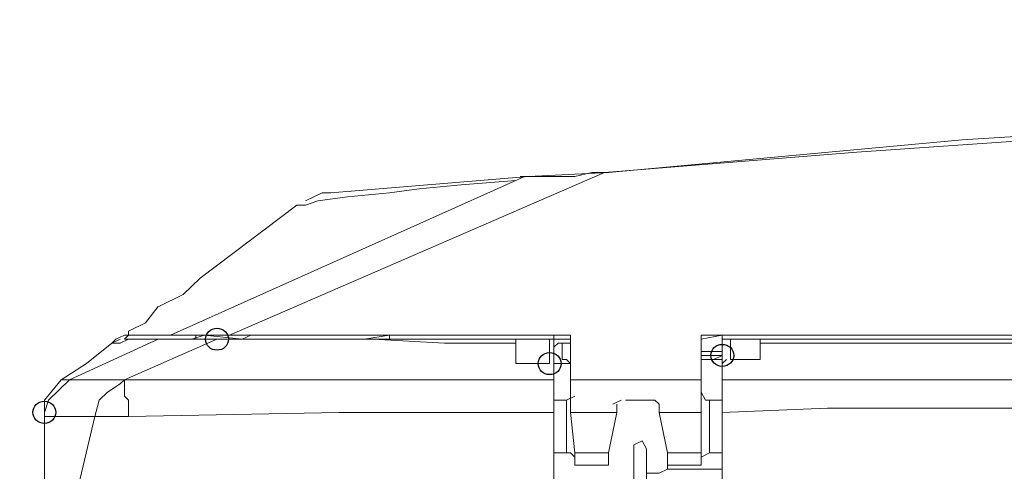
# Model space of a CAD drawing. Units: millimetres. Extents: x -85 to 90, y -113 to 104.
# Drawn here: x -40 to -33, y 71 to 74 of the extents above; entities that cross this region are included whole.
import ezdxf

# ---------------------------------------------------------------- set-up
doc = ezdxf.new("R2010")
doc.units = ezdxf.units.MM
doc.header["$MEASUREMENT"] = 0
doc.layers.add('Vrstva 1', color=7, linetype='Continuous')

msp = doc.modelspace()

# ---------------------------------------------------------------- linework, layer by layer
at = {"layer": 'Vrstva 1'}
for centre in [(-38.4684, 71.5865), (-34.6898, 71.4651), (-34.6898, 71.4651), (-35.9809, 71.4045), (-39.7595, 71.0401)]:
    msp.add_ellipse(centre, major_axis=(0.0855, 0), ratio=0.963743, dxfattribs=at)
at = {"layer": 'Vrstva 1', "lineweight": 18}
for points, knots in [([(-84.794, -76.2991), (-84.794, -76.2991), (90.0366, -76.2991), (90.0366, -76.2991), (90.0366, -76.2991), (90.0366, -76.2991), (90.0366, 83.6052), (90.0366, 83.6052), (90.0366, 83.6052), (90.0366, 83.6052), (-84.794, 83.6052), (-84.794, 83.6052), (-84.794, 83.6052), (-84.794, 83.6052), (-84.794, -76.2991), (-84.794, -76.2991)], [0, 0, 0, 0, 0.2, 0.2, 0.2, 0.2, 0.4, 0.4, 0.4, 0.4, 0.6, 0.6, 0.6, 0.6, 1, 1, 1, 1]), ([(-35.5717, 72.8314), (-35.5717, 72.8314), (-33.6825, 72.9831), (-33.6825, 72.9831), (-33.6825, 72.9831), (-33.6825, 72.9831), (-31.9189, 73.1046), (-31.9189, 73.1046), (-31.9189, 73.1046), (-31.9189, 73.1046), (-30.2185, 73.1958), (-30.2185, 73.1958), (-30.2185, 73.1958), (-30.2185, 73.1958), (-28.6127, 73.2563), (-28.6127, 73.2563), (-28.6127, 73.2563), (-28.6127, 73.2563), (-26.6922, 73.3173), (-26.6922, 73.3173), (-26.6922, 73.3173), (-26.6922, 73.3173), (-24.7712, 73.4081), (-24.7712, 73.4081), (-24.7712, 73.4081), (-24.7712, 73.4081), (-22.8507, 73.4383), (-22.8507, 73.4383), (-22.8507, 73.4383), (-22.8507, 73.4383), (-20.9925, 73.469), (-20.9925, 73.469), (-20.9925, 73.469), (-20.9925, 73.469), (-19.2293, 73.469), (-19.2293, 73.469), (-19.2293, 73.469), (-19.2293, 73.469), (-17.5607, 73.4993), (-17.5607, 73.4993)], [0, 0, 0, 0, 0.090909, 0.090909, 0.090909, 0.090909, 0.181818, 0.181818, 0.181818, 0.181818, 0.272727, 0.272727, 0.272727, 0.272727, 0.363636, 0.363636, 0.363636, 0.363636, 0.454545, 0.454545, 0.454545, 0.454545, 0.545455, 0.545455, 0.545455, 0.545455, 0.636364, 0.636364, 0.636364, 0.636364, 0.727273, 0.727273, 0.727273, 0.727273, 0.818182, 0.818182, 0.818182, 0.818182, 1, 1, 1, 1]), ([(-25.1491, 73.4993), (-25.1491, 73.4993), (-29.022, 73.3173), (-29.022, 73.3173), (-29.022, 73.3173), (-29.022, 73.3173), (-32.8953, 73.0744), (-32.8953, 73.0744), (-32.8953, 73.0744), (-32.8953, 73.0744), (-35.5399, 72.8315), (-35.5399, 72.8315)], [0, 0, 0, 0, 0.25, 0.25, 0.25, 0.25, 0.5, 0.5, 0.5, 0.5, 1, 1, 1, 1]), ([(-25.1491, 73.4993), (-25.1491, 73.4993), (-29.022, 73.3173), (-29.022, 73.3173), (-29.022, 73.3173), (-29.022, 73.3173), (-32.8953, 73.0744), (-32.8953, 73.0744), (-32.8953, 73.0744), (-32.8953, 73.0744), (-35.5399, 72.8315), (-35.5399, 72.8315)], [0, 0, 0, 0, 0.25, 0.25, 0.25, 0.25, 0.5, 0.5, 0.5, 0.5, 1, 1, 1, 1]), ([(-36.2329, 72.7706), (-36.2329, 72.7706), (-36.1697, 72.8013), (-36.1697, 72.8013), (-36.1697, 72.8013), (-36.1697, 72.8013), (-35.7918, 72.8013), (-35.7918, 72.8013), (-35.7918, 72.8013), (-35.7918, 72.8013), (-35.6659, 72.8315), (-35.6659, 72.8315), (-35.6659, 72.8315), (-35.6659, 72.8315), (-35.5717, 72.8315), (-35.5717, 72.8315)], [0, 0, 0, 0, 0.2, 0.2, 0.2, 0.2, 0.4, 0.4, 0.4, 0.4, 0.6, 0.6, 0.6, 0.6, 1, 1, 1, 1]), ([(-37.8072, 72.5885), (-37.8072, 72.5885), (-37.7131, 72.6188), (-37.7131, 72.6188), (-37.7131, 72.6188), (-37.7131, 72.6188), (-37.4925, 72.6491), (-37.4925, 72.6491), (-37.4925, 72.6491), (-37.4925, 72.6491), (-37.1778, 72.6797), (-37.1778, 72.6797), (-37.1778, 72.6797), (-37.1778, 72.6797), (-36.9572, 72.71), (-36.9572, 72.71), (-36.9572, 72.71), (-36.9572, 72.71), (-36.6421, 72.7403), (-36.6421, 72.7403), (-36.6421, 72.7403), (-36.6421, 72.7403), (-36.2328, 72.7705), (-36.2328, 72.7705)], [0, 0, 0, 0, 0.142857, 0.142857, 0.142857, 0.142857, 0.285714, 0.285714, 0.285714, 0.285714, 0.428571, 0.428571, 0.428571, 0.428571, 0.571429, 0.571429, 0.571429, 0.571429, 0.714286, 0.714286, 0.714286, 0.714286, 1, 1, 1, 1]), ([(-38.5944, 72.0421), (-38.5944, 72.0421), (-38.7204, 71.9206), (-38.7204, 71.9206), (-38.7204, 71.9206), (-38.7204, 71.9206), (-38.9092, 71.8294), (-38.9092, 71.8294)], [0, 0, 0, 0, 0.333333, 0.333333, 0.333333, 0.333333, 1, 1, 1, 1]), ([(-38.5944, 72.0421), (-38.5944, 72.0421), (-38.7204, 71.9206), (-38.7204, 71.9206), (-38.7204, 71.9206), (-38.7204, 71.9206), (-38.9092, 71.8294), (-38.9092, 71.8294)], [0, 0, 0, 0, 0.333333, 0.333333, 0.333333, 0.333333, 1, 1, 1, 1]), ([(-38.9093, 71.8295), (-38.9093, 71.8295), (-39.0039, 71.708), (-39.0039, 71.708), (-39.0039, 71.708), (-39.0039, 71.708), (-39.1298, 71.6475), (-39.1298, 71.6475), (-39.1298, 71.6475), (-39.1298, 71.6475), (-39.1298, 71.6172), (-39.1298, 71.6172), (-39.1298, 71.6172), (-39.1298, 71.6172), (-39.1612, 71.6172), (-39.1612, 71.6172)], [0, 0, 0, 0, 0.2, 0.2, 0.2, 0.2, 0.4, 0.4, 0.4, 0.4, 0.6, 0.6, 0.6, 0.6, 1, 1, 1, 1]), ([(-38.9093, 71.8295), (-38.9093, 71.8295), (-39.0039, 71.708), (-39.0039, 71.708), (-39.0039, 71.708), (-39.0039, 71.708), (-39.1298, 71.6475), (-39.1298, 71.6475), (-39.1298, 71.6475), (-39.1298, 71.6475), (-39.1298, 71.6172), (-39.1298, 71.6172), (-39.1298, 71.6172), (-39.1298, 71.6172), (-39.1612, 71.6172), (-39.1612, 71.6172)], [0, 0, 0, 0, 0.2, 0.2, 0.2, 0.2, 0.4, 0.4, 0.4, 0.4, 0.6, 0.6, 0.6, 0.6, 1, 1, 1, 1]), ([(-38.9093, 71.5865), (-38.9093, 71.5865), (-39.1298, 71.5865), (-39.1298, 71.5865), (-39.1298, 71.5865), (-39.1298, 71.5865), (-39.1926, 71.5563), (-39.1926, 71.5563), (-39.1926, 71.5563), (-39.1926, 71.5563), (-39.2558, 71.5563), (-39.2558, 71.5563)], [0, 0, 0, 0, 0.25, 0.25, 0.25, 0.25, 0.5, 0.5, 0.5, 0.5, 1, 1, 1, 1]), ([(-39.2557, 71.5562), (-39.2557, 71.5562), (-39.2243, 71.5865), (-39.2243, 71.5865), (-39.2243, 71.5865), (-39.2243, 71.5865), (-39.1612, 71.6172), (-39.1612, 71.6172)], [0, 0, 0, 0, 0.333333, 0.333333, 0.333333, 0.333333, 1, 1, 1, 1]), ([(-39.1612, 71.5865), (-39.1612, 71.5865), (-39.1612, 71.5865), (-39.1612, 71.5865), (-39.1612, 71.5865), (-39.1612, 71.5865), (-39.1298, 71.6172), (-39.1298, 71.6172)], [0, 0, 0, 0, 0.333333, 0.333333, 0.333333, 0.333333, 1, 1, 1, 1]), ([(-36.2329, 71.5562), (-36.2329, 71.5562), (-36.7682, 71.5562), (-36.7682, 71.5562), (-36.7682, 71.5562), (-36.7682, 71.5562), (-37.3035, 71.5865), (-37.3035, 71.5865), (-37.3035, 71.5865), (-37.3035, 71.5865), (-38.4686, 71.5865), (-38.4686, 71.5865)], [0, 0, 0, 0, 0.25, 0.25, 0.25, 0.25, 0.5, 0.5, 0.5, 0.5, 1, 1, 1, 1]), ([(-38.2796, 71.5865), (-38.2796, 71.5865), (-37.3665, 71.5865), (-37.3665, 71.5865), (-37.3665, 71.5865), (-37.3665, 71.5865), (-37.1777, 71.6172), (-37.1777, 71.6172)], [0, 0, 0, 0, 0.333333, 0.333333, 0.333333, 0.333333, 1, 1, 1, 1]), ([(-39.6336, 71.283), (-39.6336, 71.283), (-39.4445, 71.4045), (-39.4445, 71.4045), (-39.4445, 71.4045), (-39.4445, 71.4045), (-39.2557, 71.5562), (-39.2557, 71.5562)], [0, 0, 0, 0, 0.333333, 0.333333, 0.333333, 0.333333, 1, 1, 1, 1]), ([(-35.8865, 71.5562), (-35.8865, 71.5562), (-35.9179, 71.5562), (-35.9179, 71.5562), (-35.9179, 71.5562), (-35.9179, 71.5562), (-35.9493, 71.526), (-35.9493, 71.526)], [0, 0, 0, 0, 0.333333, 0.333333, 0.333333, 0.333333, 1, 1, 1, 1]), ([(-17.5605, 71.5259), (-17.5605, 71.5259), (-29.3997, 71.5259), (-29.3997, 71.5259), (-29.3997, 71.5259), (-29.3997, 71.5259), (-31.2265, 71.5562), (-31.2265, 71.5562), (-31.2265, 71.5562), (-31.2265, 71.5562), (-34.4063, 71.5562), (-34.4063, 71.5562)], [0, 0, 0, 0, 0.25, 0.25, 0.25, 0.25, 0.5, 0.5, 0.5, 0.5, 1, 1, 1, 1]), ([(-35.8236, 71.4045), (-35.8236, 71.4045), (-35.855, 71.4347), (-35.855, 71.4347), (-35.855, 71.4347), (-35.855, 71.4347), (-35.8864, 71.4347), (-35.8864, 71.4347)], [0, 0, 0, 0, 0.333333, 0.333333, 0.333333, 0.333333, 1, 1, 1, 1]), ([(-34.6899, 71.4651), (-34.6899, 71.4651), (-34.7531, 71.4348), (-34.7531, 71.4348), (-34.7531, 71.4348), (-34.7531, 71.4348), (-34.8473, 71.4348), (-34.8473, 71.4348)], [0, 0, 0, 0, 0.333333, 0.333333, 0.333333, 0.333333, 1, 1, 1, 1]), ([(-39.5705, 71.283), (-39.5705, 71.283), (-39.7279, 71.1313), (-39.7279, 71.1313), (-39.7279, 71.1313), (-39.7279, 71.1313), (-39.7597, 71.0401), (-39.7597, 71.0401)], [0, 0, 0, 0, 0.333333, 0.333333, 0.333333, 0.333333, 1, 1, 1, 1]), ([(-39.6336, 71.283), (-39.6336, 71.283), (-39.7596, 71.1313), (-39.7596, 71.1313), (-39.7596, 71.1313), (-39.7596, 71.1313), (-39.7596, 71.0401), (-39.7596, 71.0401)], [0, 0, 0, 0, 0.333333, 0.333333, 0.333333, 0.333333, 1, 1, 1, 1]), ([(-39.1612, 71.283), (-39.1612, 71.283), (-39.1926, 71.2527), (-39.1926, 71.2527), (-39.1926, 71.2527), (-39.1926, 71.2527), (-39.2872, 71.1918), (-39.2872, 71.1918), (-39.2872, 71.1918), (-39.2872, 71.1918), (-39.3503, 71.1313), (-39.3503, 71.1313), (-39.3503, 71.1313), (-39.3503, 71.1313), (-39.3817, 71.0098), (-39.3817, 71.0098)], [0, 0, 0, 0, 0.2, 0.2, 0.2, 0.2, 0.4, 0.4, 0.4, 0.4, 0.6, 0.6, 0.6, 0.6, 1, 1, 1, 1]), ([(-39.1612, 71.283), (-39.1612, 71.283), (-39.1612, 71.1615), (-39.1612, 71.1615), (-39.1612, 71.1615), (-39.1612, 71.1615), (-39.1298, 71.1313), (-39.1298, 71.1313), (-39.1298, 71.1313), (-39.1298, 71.1313), (-39.1298, 71.0098), (-39.1298, 71.0098)], [0, 0, 0, 0, 0.25, 0.25, 0.25, 0.25, 0.5, 0.5, 0.5, 0.5, 1, 1, 1, 1]), ([(-17.5605, 71.2527), (-17.5605, 71.2527), (-21.3706, 71.2527), (-21.3706, 71.2527), (-21.3706, 71.2527), (-21.3706, 71.2527), (-23.2284, 71.283), (-23.2284, 71.283), (-23.2284, 71.283), (-23.2284, 71.283), (-34.6901, 71.283), (-34.6901, 71.283)], [0, 0, 0, 0, 0.25, 0.25, 0.25, 0.25, 0.5, 0.5, 0.5, 0.5, 1, 1, 1, 1]), ([(-34.8473, 71.1918), (-34.8473, 71.1918), (-34.8159, 71.1313), (-34.8159, 71.1313), (-34.8159, 71.1313), (-34.8159, 71.1313), (-34.7845, 71.1313), (-34.7845, 71.1313)], [0, 0, 0, 0, 0.333333, 0.333333, 0.333333, 0.333333, 1, 1, 1, 1]), ([(-35.1623, 71.1009), (-35.1623, 71.1009), (-35.1937, 71.1312), (-35.1937, 71.1312), (-35.1937, 71.1312), (-35.1937, 71.1312), (-35.2251, 71.1312), (-35.2251, 71.1312)], [0, 0, 0, 0, 0.333333, 0.333333, 0.333333, 0.333333, 1, 1, 1, 1]), ([(-17.5605, 71.1009), (-17.5605, 71.1009), (-30.8486, 71.1009), (-30.8486, 71.1009), (-30.8486, 71.1009), (-30.8486, 71.1009), (-31.9819, 71.0703), (-31.9819, 71.0703), (-31.9819, 71.0703), (-31.9819, 71.0703), (-33.9025, 71.0703), (-33.9025, 71.0703), (-33.9025, 71.0703), (-33.9025, 71.0703), (-34.6901, 71.04), (-34.6901, 71.04)], [0, 0, 0, 0, 0.2, 0.2, 0.2, 0.2, 0.4, 0.4, 0.4, 0.4, 0.6, 0.6, 0.6, 0.6, 1, 1, 1, 1]), ([(-35.9494, 71.0401), (-35.9494, 71.0401), (-37.5552, 71.0401), (-37.5552, 71.0401), (-37.5552, 71.0401), (-37.5552, 71.0401), (-39.1296, 71.0098), (-39.1296, 71.0098)], [0, 0, 0, 0, 0.333333, 0.333333, 0.333333, 0.333333, 1, 1, 1, 1]), ([(-35.2567, 70.7668), (-35.2567, 70.7668), (-35.2885, 70.8274), (-35.2885, 70.8274), (-35.2885, 70.8274), (-35.2885, 70.8274), (-35.3512, 70.7971), (-35.3512, 70.7971), (-35.3512, 70.7971), (-35.3512, 70.7971), (-35.3512, 70.7668), (-35.3512, 70.7668)], [0, 0, 0, 0, 0.25, 0.25, 0.25, 0.25, 0.5, 0.5, 0.5, 0.5, 1, 1, 1, 1]), ([(-35.7919, 70.7062), (-35.7919, 70.7062), (-35.8237, 70.7365), (-35.8237, 70.7365), (-35.8237, 70.7365), (-35.8237, 70.7365), (-35.8551, 70.7365), (-35.8551, 70.7365)], [0, 0, 0, 0, 0.333333, 0.333333, 0.333333, 0.333333, 1, 1, 1, 1]), ([(-35.0993, 70.6151), (-35.0993, 70.6151), (-35.1625, 70.5848), (-35.1625, 70.5848), (-35.1625, 70.5848), (-35.1625, 70.5848), (-35.2566, 70.5848), (-35.2566, 70.5848)], [0, 0, 0, 0, 0.333333, 0.333333, 0.333333, 0.333333, 1, 1, 1, 1])]:
    msp.add_open_spline(points, degree=3, knots=knots, dxfattribs=at)
for points in [[(-35.5717, 72.8314), (-35.5717, 72.8314), (-38.374, 71.6172), (-38.374, 71.6172)], [(-35.54, 72.8314), (-35.54, 72.8314), (-36.1385, 72.8011), (-36.1385, 72.8011)], [(-35.54, 72.8314), (-35.54, 72.8314), (-36.1385, 72.8011), (-36.1385, 72.8011)], [(-35.54, 72.8314), (-35.54, 72.8314), (-35.5718, 72.8314), (-35.5718, 72.8314)], [(-38.815, 71.6171), (-38.815, 71.6171), (-36.2328, 72.7708), (-36.2328, 72.7708)], [(-36.1384, 72.8011), (-36.1384, 72.8011), (-37.6183, 72.6796), (-37.6183, 72.6796)], [(-36.1384, 72.8011), (-36.1384, 72.8011), (-37.6183, 72.6796), (-37.6183, 72.6796)], [(-36.107, 72.8011), (-36.107, 72.8011), (-36.2012, 72.8011), (-36.2012, 72.8011)], [(-37.6813, 72.6796), (-37.6813, 72.6796), (-37.8072, 72.6187), (-37.8072, 72.6187)], [(-37.6184, 72.6796), (-37.6184, 72.6796), (-37.6811, 72.6796), (-37.6811, 72.6796)], [(-37.8703, 72.5885), (-37.8703, 72.5885), (-38.5943, 72.0421), (-38.5943, 72.0421)], [(-37.8703, 72.5885), (-37.8703, 72.5885), (-38.5943, 72.0421), (-38.5943, 72.0421)], [(-37.8072, 72.5885), (-37.8072, 72.5885), (-37.8704, 72.5885), (-37.8704, 72.5885)], [(-39.5705, 71.283), (-39.5705, 71.283), (-38.9093, 71.5865), (-38.9093, 71.5865)], [(-39.1927, 71.5865), (-39.1927, 71.5865), (-39.2559, 71.5563), (-39.2559, 71.5563)], [(-39.1612, 71.283), (-39.1612, 71.283), (-38.4686, 71.5865), (-38.4686, 71.5865)], [(-38.815, 71.6171), (-38.815, 71.6171), (-39.1611, 71.6171), (-39.1611, 71.6171)], [(-38.8464, 71.5865), (-38.8464, 71.5865), (-39.1611, 71.5865), (-39.1611, 71.5865)], [(-38.8464, 71.5865), (-38.8464, 71.5865), (-38.9092, 71.5865), (-38.9092, 71.5865)], [(-38.6259, 71.5865), (-38.6259, 71.5865), (-38.8465, 71.5865), (-38.8465, 71.5865)], [(-38.563, 71.6171), (-38.563, 71.6171), (-38.815, 71.6171), (-38.815, 71.6171)], [(-38.6574, 71.5865), (-38.6574, 71.5865), (-38.5632, 71.6172), (-38.5632, 71.6172)], [(-38.6259, 71.6171), (-38.6259, 71.6171), (-38.6259, 71.5864), (-38.6259, 71.5864)], [(-38.4685, 71.5865), (-38.4685, 71.5865), (-38.6258, 71.5865), (-38.6258, 71.5865)], [(-38.4685, 71.5865), (-38.4685, 71.5865), (-38.6258, 71.5865), (-38.6258, 71.5865)], [(-38.374, 71.6171), (-38.374, 71.6171), (-38.5631, 71.6171), (-38.5631, 71.6171)], [(-38.2796, 71.5865), (-38.2796, 71.5865), (-38.563, 71.6172), (-38.563, 71.6172)], [(-38.4685, 71.5865), (-38.4685, 71.5865), (-38.3111, 71.5865), (-38.3111, 71.5865)], [(-35.9494, 71.6171), (-35.9494, 71.6171), (-38.3738, 71.6171), (-38.3738, 71.6171)], [(-38.3111, 71.5865), (-38.3111, 71.5865), (-37.1777, 71.5865), (-37.1777, 71.5865)], [(-38.3111, 71.5865), (-38.3111, 71.5865), (-38.2797, 71.5865), (-38.2797, 71.5865)], [(-38.2796, 71.5865), (-38.2796, 71.5865), (-38.2165, 71.6172), (-38.2165, 71.6172)], [(-37.1459, 71.6171), (-37.1459, 71.6171), (-37.1777, 71.6171), (-37.1777, 71.6171)], [(-37.1776, 71.5865), (-37.1776, 71.5865), (-37.1776, 71.6172), (-37.1776, 71.6172)], [(-37.1776, 71.6171), (-37.1776, 71.6171), (-35.9493, 71.6171), (-35.9493, 71.6171)], [(-36.2329, 71.5865), (-36.2329, 71.5865), (-37.1775, 71.5865), (-37.1775, 71.5865)], [(-36.2329, 71.5562), (-36.2329, 71.5562), (-36.2329, 71.5865), (-36.2329, 71.5865)], [(-36.2329, 71.5865), (-36.2329, 71.5865), (-35.981, 71.5865), (-35.981, 71.5865)], [(-35.981, 71.4045), (-35.981, 71.4045), (-35.981, 71.5865), (-35.981, 71.5865)], [(-35.981, 71.5865), (-35.981, 71.5865), (-35.9492, 71.5865), (-35.9492, 71.5865)], [(-35.9494, 71.5865), (-35.9494, 71.5865), (-35.9494, 71.6172), (-35.9494, 71.6172)], [(-35.9494, 71.3742), (-35.9494, 71.3742), (-35.9494, 71.5864), (-35.9494, 71.5864)], [(-35.8236, 71.6171), (-35.8236, 71.6171), (-35.9492, 71.6171), (-35.9492, 71.6171)], [(-35.8236, 71.5865), (-35.8236, 71.5865), (-35.9492, 71.5865), (-35.9492, 71.5865)], [(-35.8236, 71.283), (-35.8236, 71.283), (-35.8236, 71.6171), (-35.8236, 71.6171)], [(-34.6899, 71.6171), (-34.6899, 71.6171), (-34.8473, 71.5864), (-34.8473, 71.5864)], [(-34.8473, 71.6171), (-34.8473, 71.6171), (-34.8473, 71.465), (-34.8473, 71.465)], [(-34.6899, 71.6171), (-34.6899, 71.6171), (-34.8473, 71.6171), (-34.8473, 71.6171)], [(-17.5605, 71.6171), (-17.5605, 71.6171), (-34.6901, 71.6171), (-34.6901, 71.6171)], [(-34.6899, 71.5865), (-34.6899, 71.5865), (-34.6899, 71.6172), (-34.6899, 71.6172)], [(-34.6899, 71.5865), (-34.6899, 71.5865), (-34.6899, 71.4045), (-34.6899, 71.4045)], [(-34.627, 71.5865), (-34.627, 71.5865), (-34.6898, 71.5865), (-34.6898, 71.5865)], [(-34.627, 71.5865), (-34.627, 71.5865), (-34.627, 71.4348), (-34.627, 71.4348)], [(-34.627, 71.5865), (-34.627, 71.5865), (-34.4065, 71.5865), (-34.4065, 71.5865)], [(-34.4065, 71.5562), (-34.4065, 71.5562), (-34.4065, 71.5865), (-34.4065, 71.5865)], [(-34.4065, 71.5865), (-34.4065, 71.5865), (-17.5607, 71.5865), (-17.5607, 71.5865)], [(-36.2329, 71.5562), (-36.2329, 71.5562), (-36.2329, 71.4045), (-36.2329, 71.4045)], [(-35.8236, 71.5562), (-35.8236, 71.5562), (-35.9178, 71.5562), (-35.9178, 71.5562)], [(-35.8865, 71.4348), (-35.8865, 71.4348), (-35.8865, 71.5562), (-35.8865, 71.5562)], [(-35.8236, 71.5259), (-35.8236, 71.5259), (-35.8236, 71.4957), (-35.8236, 71.4957)], [(-34.4065, 71.4348), (-34.4065, 71.4348), (-34.4065, 71.5562), (-34.4065, 71.5562)], [(-35.8236, 71.4956), (-35.8236, 71.4956), (-35.8236, 71.4044), (-35.8236, 71.4044)], [(-34.8473, 71.4956), (-34.8473, 71.4956), (-34.69, 71.4956), (-34.69, 71.4956)], [(-34.6899, 71.4651), (-34.6899, 71.4651), (-34.8473, 71.4651), (-34.8473, 71.4651)], [(-34.8473, 71.283), (-34.8473, 71.283), (-34.8473, 71.465), (-34.8473, 71.465)], [(-34.8473, 71.4348), (-34.8473, 71.4348), (-34.69, 71.4348), (-34.69, 71.4348)], [(-34.6584, 71.4348), (-34.6584, 71.4348), (-34.6898, 71.4045), (-34.6898, 71.4045)], [(-34.4065, 71.4348), (-34.4065, 71.4348), (-34.6271, 71.4348), (-34.6271, 71.4348)], [(-35.981, 71.4045), (-35.981, 71.4045), (-36.233, 71.4045), (-36.233, 71.4045)], [(-35.9494, 71.4045), (-35.9494, 71.4045), (-35.8238, 71.4045), (-35.8238, 71.4045)], [(-35.9494, 71.3742), (-35.9494, 71.3742), (-35.9494, 71.283), (-35.9494, 71.283)], [(-34.6899, 71.4045), (-34.6899, 71.4045), (-34.6899, 71.283), (-34.6899, 71.283)], [(-39.5705, 71.283), (-39.5705, 71.283), (-39.6337, 71.283), (-39.6337, 71.283)], [(-39.1612, 71.283), (-39.1612, 71.283), (-39.5705, 71.283), (-39.5705, 71.283)], [(-35.9494, 71.283), (-35.9494, 71.283), (-39.161, 71.283), (-39.161, 71.283)], [(-35.9494, 71.1312), (-35.9494, 71.1312), (-35.9494, 71.283), (-35.9494, 71.283)], [(-35.8236, 71.1312), (-35.8236, 71.1312), (-35.8236, 71.283), (-35.8236, 71.283)], [(-35.8236, 71.283), (-35.8236, 71.283), (-34.8472, 71.283), (-34.8472, 71.283)], [(-34.8473, 71.283), (-34.8473, 71.283), (-34.8473, 71.1918), (-34.8473, 71.1918)], [(-34.6899, 71.1312), (-34.6899, 71.1312), (-34.6899, 71.283), (-34.6899, 71.283)], [(-35.855, 71.1312), (-35.855, 71.1312), (-35.7919, 71.1615), (-35.7919, 71.1615)], [(-34.8473, 71.1918), (-34.8473, 71.1918), (-34.8473, 71.0401), (-34.8473, 71.0401)], [(-35.9494, 71.1312), (-35.9494, 71.1312), (-35.9494, 71.04), (-35.9494, 71.04)], [(-35.855, 71.1312), (-35.855, 71.1312), (-35.9492, 71.1312), (-35.9492, 71.1312)], [(-35.855, 70.7365), (-35.855, 70.7365), (-35.855, 71.1312), (-35.855, 71.1312)], [(-35.8236, 71.1312), (-35.8236, 71.1312), (-35.8236, 71.04), (-35.8236, 71.04)], [(-35.4457, 71.1312), (-35.4457, 71.1312), (-35.5085, 71.101), (-35.5085, 71.101)], [(-35.4771, 71.1009), (-35.4771, 71.1009), (-35.4771, 71.04), (-35.4771, 71.04)], [(-35.4771, 71.1009), (-35.4771, 71.1009), (-35.4771, 71.04), (-35.4771, 71.04)], [(-35.2252, 71.1312), (-35.2252, 71.1312), (-35.4144, 71.1312), (-35.4144, 71.1312)], [(-35.1623, 71.0401), (-35.1623, 71.0401), (-35.1623, 71.101), (-35.1623, 71.101)], [(-34.7844, 71.1312), (-34.7844, 71.1312), (-34.7844, 70.7366), (-34.7844, 70.7366)], [(-34.7844, 71.1312), (-34.7844, 71.1312), (-34.6898, 71.1312), (-34.6898, 71.1312)], [(-34.6899, 71.0401), (-34.6899, 71.0401), (-34.6899, 71.1313), (-34.6899, 71.1313)], [(-39.7596, 71.0401), (-39.7596, 71.0401), (-39.7596, 71.0098), (-39.7596, 71.0098)], [(-39.3817, 71.0098), (-39.3817, 71.0098), (-39.7596, 71.0098), (-39.7596, 71.0098)], [(-39.7596, 69.9472), (-39.7596, 69.9472), (-39.7596, 71.0097), (-39.7596, 71.0097)], [(-39.6336, 69.9472), (-39.6336, 69.9472), (-39.3817, 71.0097), (-39.3817, 71.0097)], [(-39.3817, 71.0098), (-39.3817, 71.0098), (-39.1298, 71.0098), (-39.1298, 71.0098)], [(-35.9494, 71.0401), (-35.9494, 71.0401), (-35.9494, 70.4025), (-35.9494, 70.4025)], [(-35.7919, 70.7365), (-35.7919, 70.7365), (-35.8237, 71.04), (-35.8237, 71.04)], [(-35.8236, 71.0401), (-35.8236, 71.0401), (-35.4771, 71.0401), (-35.4771, 71.0401)], [(-35.4771, 71.0401), (-35.4771, 71.0401), (-35.5399, 70.7366), (-35.5399, 70.7366)], [(-35.0993, 70.7365), (-35.0993, 70.7365), (-35.1625, 71.04), (-35.1625, 71.04)], [(-35.1623, 71.0401), (-35.1623, 71.0401), (-34.8472, 71.0401), (-34.8472, 71.0401)], [(-34.8473, 71.0401), (-34.8473, 71.0401), (-34.8473, 70.7366), (-34.8473, 70.7366)], [(-34.6899, 70.7365), (-34.6899, 70.7365), (-34.6899, 71.04), (-34.6899, 71.04)], [(-35.3512, 70.7668), (-35.3512, 70.7668), (-35.3512, 70.5239), (-35.3512, 70.5239)], [(-35.2567, 70.524), (-35.2567, 70.524), (-35.2567, 70.7669), (-35.2567, 70.7669)], [(-35.855, 70.7365), (-35.855, 70.7365), (-35.9492, 70.7365), (-35.9492, 70.7365)], [(-35.7919, 70.6757), (-35.7919, 70.6757), (-35.7919, 70.7367), (-35.7919, 70.7367)], [(-35.7919, 70.7365), (-35.7919, 70.7365), (-35.54, 70.7365), (-35.54, 70.7365)], [(-35.54, 70.7365), (-35.54, 70.7365), (-35.54, 70.6453), (-35.54, 70.6453)], [(-35.0993, 70.7365), (-35.0993, 70.7365), (-35.0993, 70.6151), (-35.0993, 70.6151)], [(-35.0993, 70.7365), (-35.0993, 70.7365), (-35.0993, 70.6453), (-35.0993, 70.6453)], [(-34.8473, 70.7365), (-34.8473, 70.7365), (-35.0993, 70.7365), (-35.0993, 70.7365)], [(-34.8473, 70.6757), (-34.8473, 70.6757), (-34.8473, 70.7367), (-34.8473, 70.7367)], [(-34.7844, 70.7365), (-34.7844, 70.7365), (-34.8472, 70.7063), (-34.8472, 70.7063)], [(-34.7844, 70.7365), (-34.7844, 70.7365), (-34.6898, 70.7365), (-34.6898, 70.7365)], [(-34.6899, 70.7365), (-34.6899, 70.7365), (-34.6899, 70.4024), (-34.6899, 70.4024)], [(-35.54, 70.6454), (-35.54, 70.6454), (-35.792, 70.6454), (-35.792, 70.6454)], [(-35.7919, 70.6757), (-35.7919, 70.6757), (-35.7919, 70.6455), (-35.7919, 70.6455)], [(-35.0993, 70.6454), (-35.0993, 70.6454), (-34.8473, 70.6454), (-34.8473, 70.6454)], [(-34.8473, 70.6757), (-34.8473, 70.6757), (-34.8473, 70.6455), (-34.8473, 70.6455)], [(-34.6899, 70.6151), (-34.6899, 70.6151), (-35.0992, 70.6151), (-35.0992, 70.6151)]]:
    msp.add_open_spline(points, degree=3, dxfattribs=at)

doc.saveas('drawing.dxf')
